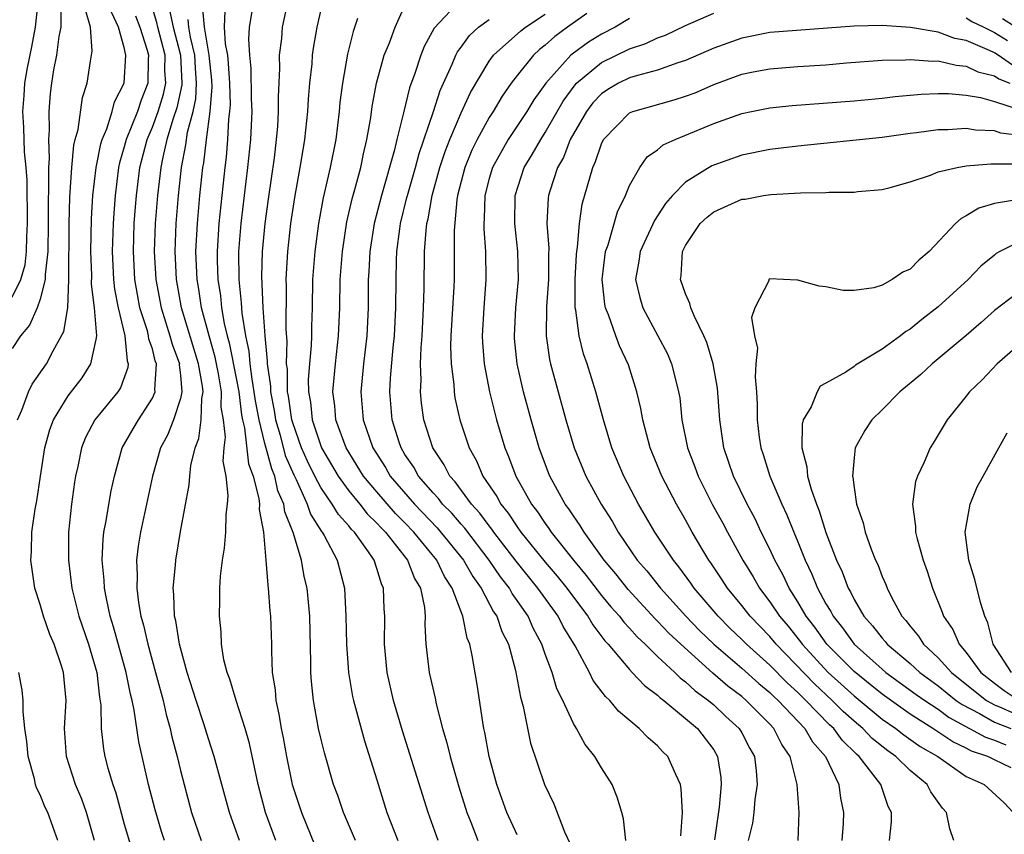
# Model space of a CAD drawing. Units: inches. Extents: x 2580000 to 2583000, y 1506000 to 1509000.
# Drawn here: x 2580220 to 2580290, y 1506165 to 1506224 of the extents above; entities that cross this region are included whole.
import ezdxf

# ---------------------------------------------------------------- set-up
doc = ezdxf.new("R2010")
doc.units = ezdxf.units.IN
doc.header["$MEASUREMENT"] = 0
doc.layers.add('LD25801506_2ft', color=93, linetype='Continuous')

msp = doc.modelspace()

# ---------------------------------------------------------------- linework, layer by layer
at = {"layer": 'LD25801506_2ft'}
for points, elevation in [([(2580219, 1506203.748), (2580219.631, 1506205), (2580219.934, 1506206.066), (2580220.043, 1506207), (2580220.055, 1506208.055), (2580220.114, 1506209), (2580220.085, 1506212.085), (2580220.019, 1506213), (2580219.882, 1506214.118), (2580219.837, 1506215.837), (2580219.76, 1506217), (2580219.863, 1506218.137), (2580219.914, 1506219), (2580220.094, 1506220.094), (2580220.405, 1506221.595), (2580220.675, 1506223), (2580220.897, 1506225)], 8598), ([(2580222.485, 1506224.485), (2580222.49, 1506223), (2580222.342, 1506222.342), (2580222.17, 1506221), (2580221.958, 1506219.958), (2580221.812, 1506219), (2580221.725, 1506218.275), (2580221.631, 1506217), (2580221.66, 1506215.66), (2580221.593, 1506215), (2580221.647, 1506213.647), (2580221.591, 1506213), (2580221.612, 1506211.612), (2580221.567, 1506210.433), (2580221.581, 1506209), (2580221.562, 1506207), (2580221.373, 1506205.373), (2580221.37, 1506205), (2580221, 1506203.607), (2580220.784, 1506203), (2580220.254, 1506201.747), (2580219.6, 1506201), (2580219, 1506200.092)], 8596), ([(2580237.802, 1506165), (2580237.07, 1506167), (2580236.546, 1506169), (2580235.918, 1506171.918), (2580235.611, 1506173), (2580234.966, 1506175), (2580234.517, 1506176.517), (2580234.33, 1506177), (2580234.102, 1506177.898), (2580233.926, 1506179), (2580233.896, 1506179.896), (2580233.776, 1506181), (2580233.82, 1506182.18), (2580233.818, 1506183), (2580233.857, 1506183.858), (2580234, 1506185), (2580234.141, 1506185.859), (2580234.234, 1506187), (2580234.264, 1506188.264), (2580234.35, 1506189), (2580234.396, 1506189.604), (2580234.255, 1506191), (2580234.057, 1506192.057), (2580234.125, 1506193), (2580234.222, 1506193.778), (2580234.069, 1506195), (2580233.915, 1506195.916), (2580233.93, 1506197), (2580233.715, 1506198.285), (2580233.482, 1506199.482), (2580233.042, 1506201), (2580232.51, 1506203), (2580232.317, 1506204.317), (2580232.192, 1506205), (2580232.109, 1506207), (2580232.207, 1506209), (2580232.388, 1506211), (2580232.594, 1506213), (2580232.66, 1506213.34), (2580232.85, 1506215), (2580233.129, 1506217), (2580233.254, 1506218.746), (2580233.232, 1506219.232), (2580233.051, 1506221), (2580232.706, 1506223), (2580232.578, 1506224.578)], 8582), ([(2580238.676, 1506225), (2580238.255, 1506223), (2580238.195, 1506222.195), (2580238.046, 1506221), (2580238.06, 1506220.06), (2580237.956, 1506218.043), (2580237.973, 1506217), (2580237.914, 1506215.915), (2580237.835, 1506215), (2580237.679, 1506213.679), (2580237.254, 1506210.746), (2580237.021, 1506209), (2580236.836, 1506207), (2580236.783, 1506205.217), (2580236.866, 1506203), (2580237.007, 1506201), (2580237.191, 1506199.191), (2580237.186, 1506199), (2580237.412, 1506197.412), (2580237.416, 1506197), (2580237.678, 1506195.677), (2580237.772, 1506195), (2580238.098, 1506193.902), (2580238.473, 1506192.473), (2580239.076, 1506191.076), (2580239.238, 1506190.762), (2580240.039, 1506189), (2580240.275, 1506188.275), (2580241.053, 1506187.053), (2580241.101, 1506187), (2580241.245, 1506186.755), (2580242.173, 1506185), (2580242.685, 1506183), (2580242.79, 1506181), (2580242.834, 1506179), (2580242.978, 1506177), (2580243.273, 1506175.273), (2580243.335, 1506175), (2580244.125, 1506172.125), (2580245, 1506169.346), (2580245.702, 1506167), (2580246.494, 1506165)], 8576), ([(2580249.37, 1506165), (2580248.643, 1506167), (2580246.831, 1506172.831), (2580246.195, 1506175), (2580245.734, 1506177), (2580245.537, 1506179), (2580245.563, 1506181), (2580245.52, 1506181.52), (2580245.479, 1506183), (2580245.32, 1506183.319), (2580245, 1506184.41), (2580244.808, 1506185), (2580244.414, 1506185.586), (2580243.399, 1506187), (2580243.196, 1506187.196), (2580243, 1506187.448), (2580242.263, 1506188.263), (2580241.825, 1506189), (2580241, 1506190.189), (2580240.574, 1506191), (2580240.054, 1506192.054), (2580239.64, 1506193), (2580239, 1506194.791), (2580238.938, 1506195), (2580238.7, 1506196.7), (2580238.641, 1506197), (2580238.624, 1506198.625), (2580238.571, 1506199), (2580238.616, 1506200.616), (2580238.543, 1506201.457), (2580238.555, 1506204.555), (2580238.537, 1506205), (2580238.652, 1506207), (2580238.873, 1506209), (2580239.146, 1506210.855), (2580239.542, 1506213), (2580239.74, 1506214.26), (2580239.878, 1506215), (2580240.088, 1506217), (2580240.128, 1506217.872), (2580240.225, 1506219), (2580240.383, 1506220.383), (2580240.422, 1506221), (2580240.488, 1506221.512), (2580240.75, 1506223), (2580241.204, 1506225)], 8574), ([(2580255, 1506165.411), (2580254.262, 1506167), (2580253.545, 1506169), (2580252.999, 1506171), (2580252.703, 1506172.703), (2580252.629, 1506173), (2580252.545, 1506173.455), (2580252.139, 1506176.139), (2580251.791, 1506178.209), (2580251.619, 1506179), (2580251.433, 1506179.433), (2580251.131, 1506181), (2580251, 1506181.312), (2580250.375, 1506183), (2580249.826, 1506183.826), (2580249.269, 1506185), (2580247.627, 1506187), (2580247, 1506187.653), (2580246.325, 1506188.325), (2580245, 1506189.866), (2580244.054, 1506191), (2580242.814, 1506193), (2580242.081, 1506195), (2580241.995, 1506195.995), (2580241.864, 1506197), (2580242.043, 1506199), (2580242.269, 1506201), (2580242.35, 1506203), (2580242.389, 1506205), (2580242.54, 1506207), (2580242.869, 1506209.131), (2580243.243, 1506210.758), (2580243.437, 1506211.437), (2580243.846, 1506213), (2580244.037, 1506213.963), (2580244.292, 1506215), (2580244.561, 1506216.561), (2580244.661, 1506217.339), (2580244.972, 1506219), (2580245.526, 1506221), (2580245.894, 1506221.894), (2580246.292, 1506223), (2580247, 1506224.557)], 8570), ([(2580251.011, 1506225), (2580249.078, 1506222.922), (2580248.369, 1506221.631), (2580248.123, 1506221), (2580247.7, 1506219.7), (2580247.32, 1506218.68), (2580246.904, 1506216.904), (2580246.421, 1506215), (2580246.246, 1506214.246), (2580245.32, 1506211), (2580244.81, 1506209), (2580244.498, 1506207), (2580244.433, 1506205.567), (2580244.391, 1506205), (2580244.375, 1506203), (2580244.275, 1506201), (2580244.035, 1506199), (2580243.848, 1506197), (2580244.022, 1506195), (2580244.721, 1506193), (2580245.608, 1506191.608), (2580245.957, 1506191), (2580247.67, 1506189), (2580249.307, 1506187.307), (2580251.181, 1506185), (2580251.831, 1506183.831), (2580252.436, 1506183), (2580253.317, 1506181.317), (2580253.547, 1506181), (2580253.908, 1506179.908), (2580254.369, 1506179), (2580254.879, 1506177.121), (2580255.235, 1506175.235), (2580255.435, 1506174.565), (2580255.95, 1506171.95), (2580256.937, 1506169), (2580257.62, 1506167.62), (2580258.377, 1506165.623), (2580258.774, 1506164.774)], 8568), ([(2580219.389, 1506195), (2580219.701, 1506195.701), (2580220.175, 1506197), (2580220.445, 1506197.555), (2580221.449, 1506199), (2580221.928, 1506199.928), (2580222.704, 1506201.296), (2580222.969, 1506203), (2580223.057, 1506205), (2580223.082, 1506209), (2580223.122, 1506210.878), (2580223.26, 1506213), (2580223.405, 1506214.595), (2580223.503, 1506215), (2580223.714, 1506215.714), (2580224.012, 1506217.988), (2580224.355, 1506219), (2580224.588, 1506220.588), (2580224.713, 1506221.287), (2580224.584, 1506223), (2580224.241, 1506224.241)], 8594), ([(2580224.878, 1506165), (2580224.316, 1506167), (2580223.969, 1506167.969), (2580223.527, 1506169), (2580222.877, 1506171), (2580222.731, 1506173), (2580222.851, 1506175), (2580222.67, 1506177), (2580222.526, 1506177.474), (2580222.001, 1506179), (2580221.704, 1506179.704), (2580221.241, 1506181), (2580221, 1506181.832), (2580220.63, 1506183), (2580220.332, 1506185), (2580220.385, 1506185.615), (2580220.419, 1506187), (2580220.646, 1506188.646), (2580220.771, 1506189.229), (2580221.023, 1506191), (2580221.342, 1506193), (2580221.689, 1506194.311), (2580221.956, 1506195), (2580223, 1506196.708), (2580223.994, 1506198.006), (2580224.625, 1506199), (2580225, 1506200.722), (2580225.039, 1506201), (2580224.881, 1506203), (2580224.675, 1506204.675), (2580224.691, 1506205.309), (2580224.624, 1506207), (2580224.672, 1506209.328), (2580224.771, 1506211), (2580224.995, 1506213.005), (2580225.323, 1506214.677), (2580225.42, 1506215), (2580225.746, 1506215.746), (2580226.144, 1506217), (2580226.314, 1506217.686), (2580227.003, 1506219), (2580227.123, 1506221), (2580227, 1506221.542), (2580226.591, 1506223), (2580226.081, 1506224.081)], 8592), ([(2580227.805, 1506223.805), (2580228.112, 1506223), (2580228.642, 1506221.358), (2580228.724, 1506221), (2580228.706, 1506220.706), (2580228.686, 1506219), (2580228.192, 1506217.808), (2580227.934, 1506217), (2580227.139, 1506215), (2580227, 1506214.461), (2580226.662, 1506213.338), (2580226.595, 1506213), (2580226.342, 1506211), (2580226.247, 1506209.752), (2580226.206, 1506209), (2580226.146, 1506207), (2580226.243, 1506205), (2580226.311, 1506204.312), (2580226.557, 1506203), (2580227.036, 1506201), (2580227.204, 1506199.204), (2580227.276, 1506199), (2580227.255, 1506198.745), (2580226.725, 1506197.275), (2580226.537, 1506197), (2580224.896, 1506195), (2580224.245, 1506193.755), (2580223.946, 1506193), (2580223.68, 1506191.68), (2580223.526, 1506191), (2580223.449, 1506190.551), (2580223.23, 1506189), (2580223.018, 1506187), (2580223.02, 1506185), (2580223.267, 1506183), (2580223.764, 1506181), (2580224.453, 1506179), (2580225.042, 1506177), (2580225.237, 1506175.237), (2580225.333, 1506174.667), (2580225.365, 1506173), (2580225.527, 1506171.527), (2580225.622, 1506171), (2580225.835, 1506170.165), (2580226.18, 1506169), (2580226.4, 1506168.4), (2580227, 1506166.188), (2580227.722, 1506163.722)], 8590), ([(2580229.876, 1506165), (2580229.657, 1506165.657), (2580229.19, 1506167.19), (2580228.737, 1506169), (2580228.049, 1506172.048), (2580227.707, 1506174.293), (2580227.551, 1506175), (2580227.436, 1506175.436), (2580227.134, 1506177), (2580226.241, 1506180.241), (2580226.001, 1506181), (2580225.728, 1506182.272), (2580225.597, 1506183), (2580225.577, 1506183.577), (2580225.434, 1506185), (2580225.492, 1506186.508), (2580225.548, 1506187), (2580225.691, 1506187.691), (2580226.061, 1506189.939), (2580226.295, 1506191), (2580226.855, 1506193), (2580227.627, 1506194.373), (2580228.005, 1506195), (2580229, 1506196.552), (2580229.194, 1506197), (2580229.175, 1506197.175), (2580229.292, 1506199), (2580229.213, 1506199.213), (2580229, 1506200.059), (2580228.754, 1506200.754), (2580228.731, 1506201), (2580228.644, 1506201.356), (2580228.119, 1506203), (2580227.934, 1506203.934), (2580227.756, 1506205), (2580227.646, 1506207), (2580227.716, 1506209), (2580227.803, 1506210.197), (2580227.866, 1506211), (2580228.115, 1506213), (2580228.629, 1506215), (2580229, 1506215.874), (2580229.406, 1506217), (2580229.785, 1506218.215), (2580229.951, 1506219), (2580229.901, 1506219.901), (2580229.909, 1506221), (2580229.4, 1506223), (2580229.329, 1506223.329), (2580229, 1506224.353)], 8588), ([(2580230.222, 1506224.222), (2580230.488, 1506223), (2580231.008, 1506221), (2580231.108, 1506219), (2580231.102, 1506218.898), (2580230.75, 1506217.25), (2580230.488, 1506216.488), (2580230.043, 1506215), (2580229.741, 1506213.741), (2580229.6, 1506213), (2580229.366, 1506211), (2580229.206, 1506209), (2580229.13, 1506207), (2580229.242, 1506205), (2580229.62, 1506203), (2580230.256, 1506201), (2580230.405, 1506200.405), (2580230.925, 1506199), (2580230.92, 1506198.92), (2580231, 1506198.187), (2580231.101, 1506197), (2580231, 1506196.523), (2580230.508, 1506195), (2580230.079, 1506193.921), (2580229.586, 1506193), (2580229.003, 1506191), (2580228.153, 1506187), (2580227.999, 1506186.001), (2580227.883, 1506185), (2580227.928, 1506183.928), (2580227.894, 1506183), (2580228.007, 1506181.993), (2580228.183, 1506181), (2580228.367, 1506180.367), (2580228.675, 1506179), (2580229.23, 1506177), (2580229.764, 1506175), (2580229.989, 1506173.989), (2580230.266, 1506173), (2580230.392, 1506172.392), (2580230.762, 1506171), (2580231, 1506169.995), (2580231.258, 1506169), (2580231.792, 1506167), (2580232.487, 1506165)], 8586), ([(2580234.175, 1506224.175), (2580234.124, 1506223), (2580234.192, 1506221.808), (2580234.35, 1506221), (2580234.411, 1506220.411), (2580234.506, 1506219), (2580234.542, 1506217.458), (2580234.51, 1506217), (2580234.431, 1506216.431), (2580234.367, 1506215), (2580234.256, 1506213.744), (2580234.16, 1506213), (2580233.742, 1506209), (2580233.621, 1506207), (2580233.625, 1506206.375), (2580233.674, 1506205), (2580233.85, 1506203.85), (2580233.929, 1506203), (2580234.122, 1506201.878), (2580234.335, 1506201), (2580234.485, 1506200.485), (2580235, 1506197.851), (2580235.152, 1506197), (2580235.361, 1506195.361), (2580235.43, 1506195), (2580235.573, 1506194.427), (2580235.863, 1506191.863), (2580236.182, 1506191), (2580236.593, 1506189.407), (2580236.629, 1506189), (2580236.623, 1506188.623), (2580236.925, 1506187), (2580237.091, 1506185), (2580237.218, 1506183.218), (2580237.262, 1506183), (2580237.382, 1506181.382), (2580237.427, 1506181), (2580237.488, 1506179), (2580237.485, 1506178.515), (2580237.544, 1506177), (2580237.745, 1506175.746), (2580237.797, 1506175), (2580238.024, 1506174.024), (2580238.187, 1506173), (2580238.33, 1506172.33), (2580238.567, 1506171), (2580238.965, 1506169), (2580239.63, 1506167), (2580240.608, 1506164.608)], 8580), ([(2580243.478, 1506165), (2580242.618, 1506167), (2580242.215, 1506168.215), (2580241.914, 1506169), (2580241.259, 1506171.259), (2580241, 1506172.309), (2580240.848, 1506173), (2580240.473, 1506175), (2580240.344, 1506176.344), (2580240.298, 1506177), (2580240.302, 1506177.698), (2580240.218, 1506181), (2580240.028, 1506183), (2580239.827, 1506183.827), (2580239.623, 1506185), (2580239.024, 1506186.976), (2580238.436, 1506188.436), (2580238.367, 1506189), (2580237.943, 1506189.943), (2580237.722, 1506191), (2580237.505, 1506191.504), (2580237, 1506193.419), (2580236.604, 1506195), (2580236.349, 1506196.349), (2580236.266, 1506197), (2580236.105, 1506197.895), (2580235.97, 1506199), (2580235.901, 1506199.9), (2580235.656, 1506201), (2580235.393, 1506202.607), (2580235.353, 1506203.353), (2580235.181, 1506205), (2580235.172, 1506207), (2580235.329, 1506209), (2580235.807, 1506213), (2580236.01, 1506215), (2580236.104, 1506217), (2580236.075, 1506217.925), (2580236.05, 1506220.05), (2580235.953, 1506221), (2580235.872, 1506222.127), (2580235.93, 1506223), (2580236.111, 1506224.111)], 8578), ([(2580266.661, 1506165.339), (2580266.772, 1506167), (2580266.69, 1506168.69), (2580266.632, 1506169), (2580266.291, 1506169.709), (2580265.733, 1506171), (2580265.36, 1506171.36), (2580265, 1506171.758), (2580264.329, 1506172.329), (2580263.699, 1506173), (2580262.223, 1506174.223), (2580261.596, 1506175), (2580261.281, 1506175.281), (2580260.418, 1506176.418), (2580260.145, 1506177), (2580259.118, 1506178.882), (2580258.269, 1506180.269), (2580257.91, 1506181), (2580256.473, 1506183), (2580254.917, 1506184.917), (2580253.33, 1506187), (2580253.2, 1506187.2), (2580253, 1506187.442), (2580252.346, 1506188.346), (2580251.742, 1506189), (2580250.588, 1506190.588), (2580250.198, 1506191), (2580249.793, 1506191.793), (2580248.98, 1506193), (2580248.344, 1506195), (2580248.186, 1506196.186), (2580248.115, 1506197), (2580248.16, 1506197.84), (2580248.119, 1506199), (2580248.147, 1506200.148), (2580248.218, 1506201), (2580248.325, 1506203), (2580248.371, 1506204.371), (2580248.405, 1506207), (2580248.509, 1506208.509), (2580248.57, 1506209), (2580248.656, 1506209.344), (2580248.941, 1506211), (2580249.493, 1506213), (2580249.864, 1506214.136), (2580250.2, 1506215), (2580251, 1506216.893), (2580251.661, 1506218.339), (2580253, 1506220.574), (2580253.313, 1506221), (2580255.256, 1506222.744), (2580255.585, 1506223), (2580257, 1506223.94)], 8564), ([(2580259.968, 1506223.968), (2580258.584, 1506223), (2580257.671, 1506222.329), (2580257, 1506221.718), (2580256.596, 1506221.404), (2580256.164, 1506221), (2580255, 1506219.563), (2580254.571, 1506219), (2580253.928, 1506218.072), (2580253.285, 1506217), (2580253, 1506216.571), (2580252.141, 1506215), (2580251.77, 1506214.23), (2580251.261, 1506213), (2580250.753, 1506211), (2580250.7, 1506210.7), (2580250.509, 1506208.509), (2580250.515, 1506207), (2580250.499, 1506205), (2580250.48, 1506204.48), (2580250.271, 1506201), (2580250.252, 1506200.252), (2580250.294, 1506199), (2580250.48, 1506197.52), (2580250.502, 1506197), (2580250.563, 1506196.563), (2580250.903, 1506195), (2580251.569, 1506193), (2580252.089, 1506192.089), (2580252.554, 1506191), (2580253.546, 1506189.546), (2580253.826, 1506189), (2580254.356, 1506188.356), (2580255, 1506187.368), (2580255.267, 1506187), (2580257, 1506184.852), (2580257.854, 1506183.854), (2580258.525, 1506183), (2580259, 1506182.352), (2580260.041, 1506181), (2580260.393, 1506180.393), (2580261.246, 1506179.247), (2580261.482, 1506179), (2580263, 1506177.193), (2580263.198, 1506177), (2580264.063, 1506176.063), (2580265, 1506175.382), (2580265.189, 1506175.19), (2580265.457, 1506175), (2580267, 1506173.717), (2580267.837, 1506173), (2580269, 1506171.466), (2580269.283, 1506171), (2580269.504, 1506169.504), (2580269.539, 1506169), (2580269.392, 1506167.392), (2580269.065, 1506165.065)], 8562), ([(2580275.015, 1506165), (2580275.088, 1506167), (2580274.956, 1506169), (2580274.448, 1506171), (2580273.847, 1506171.847), (2580273.276, 1506173), (2580273, 1506173.296), (2580271.326, 1506175), (2580271, 1506175.279), (2580270.017, 1506176.017), (2580268.938, 1506176.938), (2580266.651, 1506179), (2580265.806, 1506179.806), (2580265, 1506180.657), (2580264.822, 1506180.821), (2580262.897, 1506182.897), (2580262.017, 1506184.017), (2580261.185, 1506185), (2580259.764, 1506187), (2580259.484, 1506187.483), (2580259, 1506188.16), (2580258.671, 1506188.671), (2580258.42, 1506189), (2580257.321, 1506191), (2580257.23, 1506191.23), (2580256.557, 1506193), (2580255.984, 1506195), (2580255.458, 1506197), (2580255.004, 1506199), (2580254.814, 1506200.814), (2580254.8, 1506201), (2580254.905, 1506203), (2580255.087, 1506205), (2580255.045, 1506207), (2580254.819, 1506209), (2580254.847, 1506211), (2580255.505, 1506213), (2580256.074, 1506213.927), (2580256.681, 1506215), (2580257, 1506215.489), (2580258.269, 1506217.731), (2580259.119, 1506218.88), (2580259.231, 1506219), (2580261, 1506220.479), (2580263, 1506221.45), (2580264.169, 1506221.831), (2580265, 1506222.232), (2580265.563, 1506222.437), (2580267, 1506223.127), (2580269, 1506224.011)], 8558), ([(2580235.219, 1506165), (2580234.489, 1506167), (2580233.415, 1506171), (2580233, 1506172.258), (2580232.674, 1506173.326), (2580232.122, 1506175), (2580231.493, 1506177), (2580230.935, 1506179), (2580230.671, 1506180.671), (2580230.582, 1506181), (2580230.543, 1506182.543), (2580230.484, 1506183), (2580230.648, 1506184.648), (2580230.663, 1506185), (2580231, 1506187.054), (2580231.625, 1506190.375), (2580231.671, 1506191), (2580231.75, 1506191.751), (2580232.047, 1506193), (2580232.323, 1506193.677), (2580232.487, 1506195), (2580232.518, 1506196.518), (2580232.621, 1506197), (2580232.585, 1506197.415), (2580232.295, 1506199), (2580231.084, 1506203), (2580230.719, 1506205), (2580230.617, 1506207), (2580230.701, 1506209), (2580230.867, 1506211), (2580231.08, 1506213), (2580231.393, 1506214.607), (2580231.51, 1506215.51), (2580231.9, 1506217), (2580232.098, 1506217.902), (2580232.158, 1506219), (2580232.069, 1506220.069), (2580232.024, 1506221), (2580231.71, 1506222.29), (2580231.59, 1506223), (2580231.546, 1506223.546)], 8584), ([(2580243.631, 1506223.631), (2580243.312, 1506222.688), (2580242.911, 1506221.089), (2580242.539, 1506219), (2580242.369, 1506217.631), (2580242.315, 1506217), (2580242.069, 1506215), (2580241.673, 1506213), (2580241.166, 1506210.834), (2580240.832, 1506209), (2580240.569, 1506207), (2580240.415, 1506205), (2580240.381, 1506203), (2580240.341, 1506201.659), (2580240.341, 1506201), (2580240.315, 1506200.315), (2580240.192, 1506199), (2580240.108, 1506197.892), (2580240.12, 1506197), (2580240.261, 1506196.261), (2580240.385, 1506195), (2580241.057, 1506193), (2580242.234, 1506191), (2580243, 1506189.941), (2580243.777, 1506189), (2580244.312, 1506188.313), (2580245, 1506187.649), (2580245.302, 1506187.302), (2580245.607, 1506187), (2580247.182, 1506185), (2580247.686, 1506183.686), (2580248.101, 1506183), (2580248.387, 1506181.613), (2580248.436, 1506181), (2580248.422, 1506180.421), (2580248.5, 1506179), (2580248.735, 1506177), (2580249.16, 1506175.16), (2580249.234, 1506174.766), (2580249.681, 1506173), (2580249.984, 1506171.984), (2580250.211, 1506171), (2580250.398, 1506170.398), (2580250.843, 1506168.843), (2580251.409, 1506167), (2580251.691, 1506166.309), (2580252.191, 1506165)], 8572), ([(2580262.748, 1506165), (2580262.566, 1506166.566), (2580262.452, 1506167), (2580262.113, 1506168.112), (2580261.759, 1506169), (2580261, 1506170.183), (2580260.538, 1506171), (2580259.849, 1506171.849), (2580259.221, 1506173), (2580259, 1506173.351), (2580258.243, 1506175), (2580257.826, 1506175.826), (2580257.488, 1506177), (2580257, 1506178.305), (2580256.764, 1506179), (2580256.142, 1506180.142), (2580255.777, 1506181), (2580255, 1506182.125), (2580254.632, 1506182.631), (2580254.44, 1506183), (2580253.803, 1506183.803), (2580252.999, 1506185), (2580251.271, 1506187.271), (2580251, 1506187.564), (2580250.339, 1506188.339), (2580249.676, 1506189), (2580249.391, 1506189.392), (2580249, 1506189.805), (2580247.971, 1506191), (2580247.625, 1506191.625), (2580247, 1506192.542), (2580246.725, 1506193), (2580246.581, 1506193.419), (2580246.088, 1506195), (2580245.924, 1506197), (2580245.973, 1506197.973), (2580246.163, 1506200.163), (2580246.261, 1506201), (2580246.362, 1506203), (2580246.369, 1506205), (2580246.397, 1506206.397), (2580246.424, 1506207), (2580246.63, 1506208.63), (2580246.685, 1506209), (2580247.146, 1506210.854), (2580247.171, 1506211), (2580247.742, 1506213), (2580248.003, 1506213.997), (2580249.032, 1506217), (2580249.504, 1506218.496), (2580250.37, 1506220.37), (2580250.623, 1506221), (2580250.747, 1506221.252), (2580251, 1506221.577), (2580251.59, 1506222.41), (2580252.251, 1506223), (2580253, 1506223.547)], 8566), ([(2580263, 1506223.613), (2580261.991, 1506223), (2580261, 1506222.502), (2580260.069, 1506221.931), (2580258.917, 1506221.083), (2580258.826, 1506221), (2580257.036, 1506219), (2580256.188, 1506217.812), (2580255.696, 1506217), (2580254.364, 1506215), (2580253.232, 1506213), (2580253, 1506212.201), (2580252.695, 1506211), (2580252.65, 1506209.35), (2580252.616, 1506209), (2580252.618, 1506208.617), (2580252.74, 1506207), (2580252.764, 1506205), (2580252.617, 1506203), (2580252.508, 1506201), (2580252.524, 1506200.524), (2580252.639, 1506199), (2580253.014, 1506197.013), (2580253.519, 1506195), (2580254.116, 1506193), (2580254.388, 1506192.388), (2580254.903, 1506191), (2580256.016, 1506189), (2580256.448, 1506188.448), (2580257, 1506187.603), (2580257.261, 1506187.261), (2580257.429, 1506187), (2580259.006, 1506185), (2580259.91, 1506183.91), (2580261, 1506182.488), (2580261.678, 1506181.678), (2580262.289, 1506181), (2580262.588, 1506180.588), (2580263, 1506180.158), (2580263.54, 1506179.54), (2580264.125, 1506179), (2580265, 1506178.142), (2580266.23, 1506177), (2580266.612, 1506176.611), (2580267, 1506176.336), (2580267.688, 1506175.688), (2580268.635, 1506175), (2580269, 1506174.683), (2580269.86, 1506173.86), (2580270.813, 1506173), (2580271, 1506172.682), (2580271.576, 1506171.576), (2580271.898, 1506171), (2580272.021, 1506169.979), (2580272.094, 1506169), (2580271.926, 1506167.926), (2580271.86, 1506167), (2580271.76, 1506166.24), (2580271.464, 1506165)], 8560), ([(2580290.304, 1506220.304), (2580289.276, 1506221), (2580289, 1506221.165), (2580288.664, 1506221.336), (2580287, 1506222.042), (2580286.19, 1506222.19), (2580285, 1506222.638), (2580283.021, 1506222.979), (2580281, 1506223.117), (2580279, 1506223.084), (2580273, 1506222.613), (2580271, 1506222.223), (2580269, 1506221.499), (2580267, 1506220.614), (2580266.45, 1506220.45), (2580265, 1506219.929), (2580263.565, 1506219.565), (2580263, 1506219.381), (2580262.211, 1506219), (2580261.451, 1506218.55), (2580261, 1506218.254), (2580260.394, 1506217.606), (2580259.931, 1506217), (2580259, 1506215.4), (2580258.785, 1506215), (2580258.287, 1506213.713), (2580257.873, 1506213), (2580257.317, 1506211.317), (2580257.226, 1506211), (2580257.197, 1506210.803), (2580257.119, 1506209), (2580257.248, 1506207.248), (2580257.222, 1506206.778), (2580257.22, 1506205), (2580257.077, 1506203.077), (2580257.055, 1506201), (2580257.308, 1506199.308), (2580257.382, 1506199), (2580258.471, 1506195), (2580259.062, 1506193), (2580259.891, 1506191), (2580260.972, 1506189), (2580261.769, 1506187.769), (2580262.188, 1506187), (2580263.558, 1506185), (2580264.236, 1506184.236), (2580265.2, 1506183), (2580267.012, 1506181), (2580267.996, 1506179.996), (2580269.01, 1506179), (2580271, 1506177.306), (2580272.215, 1506176.215), (2580273, 1506175.571), (2580273.282, 1506175.282), (2580273.595, 1506175), (2580275.487, 1506173), (2580276.039, 1506172.039), (2580276.961, 1506171), (2580277.916, 1506169), (2580278.038, 1506168.038), (2580278.246, 1506167), (2580278.222, 1506166.222), (2580278.129, 1506165)], 8556), ([(2580287, 1506223.671), (2580287.405, 1506223.405), (2580288.26, 1506223), (2580289, 1506222.624), (2580289.939, 1506222.061)], 8558), ([(2580291, 1506222.699), (2580289.588, 1506223.587)], 8560), ([(2580281.523, 1506165), (2580281.669, 1506166.331), (2580281.661, 1506167), (2580281.428, 1506167.428), (2580280.918, 1506169), (2580279.368, 1506171), (2580279.166, 1506171.166), (2580278.159, 1506172.159), (2580277.555, 1506173), (2580277.263, 1506173.263), (2580275.574, 1506175), (2580275.276, 1506175.276), (2580275, 1506175.56), (2580274.241, 1506176.242), (2580273, 1506177.519), (2580271.342, 1506179), (2580271, 1506179.352), (2580270.157, 1506180.157), (2580269.311, 1506181), (2580267.612, 1506183), (2580267.369, 1506183.369), (2580266.528, 1506184.528), (2580266.13, 1506185), (2580264.804, 1506187), (2580264.148, 1506188.148), (2580263.636, 1506189), (2580262.593, 1506191), (2580261.751, 1506193), (2580261.151, 1506195), (2580260.611, 1506197), (2580259.988, 1506199), (2580259.718, 1506199.718), (2580259.409, 1506201), (2580259.186, 1506202.814), (2580259.138, 1506203), (2580259.126, 1506203.126), (2580259.136, 1506205), (2580259.218, 1506206.782), (2580259.24, 1506207), (2580259.306, 1506207.306), (2580259.43, 1506209), (2580259.62, 1506210.38), (2580260.382, 1506213), (2580260.586, 1506213.414), (2580261, 1506214.685), (2580261.16, 1506215), (2580263, 1506216.897), (2580263.248, 1506217), (2580266.18, 1506217.82), (2580267, 1506218.076), (2580267.671, 1506218.329), (2580269, 1506218.908), (2580271, 1506219.645), (2580271.808, 1506219.808), (2580273, 1506220.042), (2580275, 1506220.191), (2580277, 1506220.319), (2580278.456, 1506220.456), (2580281, 1506220.654), (2580282.679, 1506220.68), (2580283, 1506220.704), (2580284.587, 1506220.587), (2580285, 1506220.6), (2580286.288, 1506220.289), (2580287, 1506220.233), (2580287.828, 1506219.828), (2580289, 1506219.541), (2580289.322, 1506219.322), (2580290.104, 1506219)], 8554), ([(2580286.119, 1506165), (2580285.833, 1506165.833), (2580285.595, 1506167), (2580285.309, 1506167.309), (2580284.472, 1506168.473), (2580284.212, 1506169), (2580283, 1506169.994), (2580281.984, 1506171), (2580281.398, 1506171.398), (2580280.295, 1506172.295), (2580279.629, 1506173), (2580279, 1506173.521), (2580278.221, 1506174.221), (2580277.45, 1506175), (2580276.172, 1506176.172), (2580273.453, 1506179), (2580273, 1506179.546), (2580271.588, 1506181), (2580271, 1506181.764), (2580269.981, 1506183), (2580269.603, 1506183.604), (2580268.805, 1506184.805), (2580268.661, 1506185), (2580268.162, 1506185.838), (2580267.478, 1506187), (2580267, 1506187.864), (2580266.339, 1506189), (2580265.306, 1506191), (2580264.482, 1506193), (2580263.949, 1506195), (2580263.815, 1506195.815), (2580263.532, 1506197), (2580262.925, 1506198.924), (2580262.287, 1506200.287), (2580262.018, 1506201), (2580261.51, 1506202.491), (2580261.297, 1506203), (2580261.247, 1506203.248), (2580261.062, 1506205), (2580261.3, 1506207), (2580261.474, 1506207.474), (2580262.153, 1506209.847), (2580262.712, 1506211), (2580263, 1506211.707), (2580263.737, 1506213), (2580264.254, 1506213.746), (2580265, 1506214.253), (2580265.399, 1506214.601), (2580266.258, 1506215), (2580269, 1506216.138), (2580271, 1506216.854), (2580271.701, 1506217), (2580273, 1506217.26), (2580274.586, 1506217.414), (2580279, 1506217.755), (2580281, 1506217.946), (2580281.943, 1506218.057), (2580283.78, 1506218.22), (2580285, 1506218.263), (2580285.731, 1506218.27), (2580287, 1506218.156), (2580288.003, 1506217.997), (2580289, 1506217.711), (2580290.922, 1506217.078)], 8552), ([(2580291, 1506215.262), (2580289.452, 1506215.452), (2580289, 1506215.622), (2580287.663, 1506215.663), (2580287, 1506215.779), (2580285.679, 1506215.679), (2580285, 1506215.673), (2580283.457, 1506215.457), (2580283, 1506215.409), (2580281, 1506215.142), (2580275, 1506214.514), (2580273, 1506214.279), (2580271, 1506213.882), (2580268.879, 1506213.121), (2580267, 1506211.951), (2580266.057, 1506211), (2580265.563, 1506210.438), (2580264.774, 1506209.226), (2580263.76, 1506207), (2580263.676, 1506206.325), (2580263.432, 1506205), (2580263.732, 1506203.732), (2580263.953, 1506203), (2580265.029, 1506201), (2580265.701, 1506199.701), (2580265.999, 1506199), (2580266.315, 1506197.686), (2580266.502, 1506197), (2580266.576, 1506196.576), (2580266.741, 1506195), (2580267.138, 1506193), (2580267.656, 1506191.656), (2580267.885, 1506191), (2580268.897, 1506189), (2580269.644, 1506187.644), (2580269.98, 1506187), (2580271.077, 1506185), (2580271.809, 1506183.809), (2580272.266, 1506183), (2580273, 1506182.04), (2580273.69, 1506181), (2580274.296, 1506180.296), (2580275.179, 1506179.179), (2580275.303, 1506179), (2580277.147, 1506177), (2580279, 1506175.322), (2580281, 1506173.668), (2580281.969, 1506173), (2580282.543, 1506172.543), (2580283.72, 1506171.72), (2580284.97, 1506171), (2580287, 1506169.585), (2580288.271, 1506169), (2580289.691, 1506167.691), (2580290.348, 1506167)], 8550), ([(2580290.201, 1506170.201), (2580289, 1506170.767), (2580288.546, 1506171), (2580287.382, 1506171.382), (2580287, 1506171.593), (2580286.042, 1506172.042), (2580284.627, 1506173), (2580283, 1506174.026), (2580281, 1506175.441), (2580280.146, 1506176.146), (2580279, 1506177.051), (2580277.062, 1506179), (2580276.215, 1506180.215), (2580275.601, 1506181), (2580275, 1506182.037), (2580274.38, 1506183), (2580273.94, 1506183.94), (2580273.361, 1506185), (2580273, 1506185.795), (2580272.393, 1506187), (2580271.946, 1506187.946), (2580271.387, 1506189), (2580270.417, 1506191), (2580269.723, 1506193), (2580269.431, 1506195), (2580269.274, 1506197.274), (2580268.974, 1506199), (2580268.52, 1506200.52), (2580268.306, 1506201), (2580267.631, 1506202.369), (2580267.374, 1506203), (2580267.298, 1506203.298), (2580267, 1506203.99), (2580266.642, 1506205), (2580266.692, 1506205.308), (2580266.784, 1506207), (2580267, 1506207.431), (2580268.043, 1506209), (2580268.534, 1506209.466), (2580269, 1506209.842), (2580271, 1506210.727), (2580271.25, 1506210.75), (2580272.561, 1506211), (2580273.074, 1506211.075), (2580275.19, 1506211.19), (2580277, 1506211.215), (2580277.238, 1506211.238), (2580279, 1506211.238), (2580279.277, 1506211.277), (2580281, 1506211.424), (2580281.573, 1506211.573), (2580283, 1506211.981), (2580284.454, 1506212.454), (2580285, 1506212.68), (2580286.351, 1506213), (2580287, 1506213.109), (2580288.738, 1506213.262), (2580290.739, 1506213.261)], 8548), ([(2580290.719, 1506210.719), (2580289, 1506210.418), (2580287.895, 1506210.105), (2580287, 1506209.543), (2580286.63, 1506209.371), (2580286.237, 1506209), (2580284.356, 1506207), (2580283.612, 1506206.388), (2580283, 1506205.754), (2580282.472, 1506205.527), (2580281.722, 1506205), (2580281, 1506204.601), (2580280.411, 1506204.412), (2580279, 1506204.221), (2580278.223, 1506204.223), (2580277, 1506204.487), (2580276.527, 1506204.527), (2580275, 1506204.969), (2580274.954, 1506204.954), (2580273, 1506205.048), (2580272.962, 1506205.039), (2580272.924, 1506205), (2580272.925, 1506204.925), (2580271.942, 1506203), (2580271.699, 1506202.302), (2580271.913, 1506201), (2580272.111, 1506200.111), (2580272.003, 1506199), (2580271.945, 1506198.055), (2580272.05, 1506197), (2580272.104, 1506196.104), (2580272.091, 1506195), (2580272.241, 1506193.758), (2580272.355, 1506193), (2580272.525, 1506192.525), (2580272.995, 1506191), (2580273.848, 1506189), (2580274.222, 1506188.222), (2580274.7, 1506187), (2580275, 1506186.295), (2580275.517, 1506185), (2580276.004, 1506184.004), (2580276.395, 1506183), (2580277, 1506181.89), (2580277.34, 1506181.34), (2580277.503, 1506181), (2580278.176, 1506180.176), (2580279.009, 1506179), (2580281, 1506177.236), (2580281.278, 1506177), (2580283.432, 1506175.432), (2580284.035, 1506175), (2580285, 1506174.366), (2580285.786, 1506173.786), (2580288.377, 1506172.377), (2580289, 1506172.172), (2580289.824, 1506171.824)], 8546), ([(2580291, 1506207.812), (2580289.392, 1506207), (2580289.139, 1506206.861), (2580289, 1506206.754), (2580288.039, 1506205.961), (2580287.122, 1506205), (2580285, 1506203.055), (2580283.832, 1506202.168), (2580283, 1506201.48), (2580282.693, 1506201.307), (2580282.305, 1506201), (2580281, 1506200.05), (2580279.106, 1506198.894), (2580279, 1506198.808), (2580278.406, 1506198.406), (2580277, 1506197.612), (2580276.596, 1506197.404), (2580276.367, 1506197), (2580275.941, 1506195.941), (2580275.385, 1506195), (2580275.298, 1506194.702), (2580275.279, 1506193), (2580275.645, 1506191.645), (2580275.685, 1506191), (2580275.936, 1506190.064), (2580276.319, 1506189), (2580276.525, 1506188.524), (2580277, 1506186.966), (2580277.753, 1506185), (2580278.157, 1506184.157), (2580278.579, 1506183), (2580278.74, 1506182.74), (2580279, 1506182.197), (2580279.7, 1506181), (2580280.323, 1506180.323), (2580281, 1506179.434), (2580281.211, 1506179.211), (2580281.366, 1506179), (2580283, 1506177.625), (2580283.679, 1506177), (2580285, 1506176.034), (2580286.287, 1506175), (2580286.697, 1506174.697), (2580287.941, 1506174.059), (2580289, 1506173.456), (2580290.169, 1506173)], 8544), ([(2580291, 1506204.314), (2580289, 1506202.801), (2580288.055, 1506201.945), (2580286.981, 1506201.019), (2580284.572, 1506199), (2580283.762, 1506198.237), (2580282.272, 1506197), (2580281, 1506195.709), (2580280.263, 1506195), (2580279.765, 1506194.235), (2580279.093, 1506193), (2580279, 1506192.293), (2580278.881, 1506191), (2580278.91, 1506190.91), (2580279, 1506190.189), (2580279.185, 1506189), (2580279.65, 1506187.65), (2580279.789, 1506187), (2580280.223, 1506185.777), (2580280.531, 1506185), (2580280.688, 1506184.688), (2580281, 1506183.836), (2580281.261, 1506183.26), (2580281.35, 1506183), (2580281.691, 1506182.31), (2580282.407, 1506181), (2580282.695, 1506180.695), (2580283, 1506180.282), (2580283.592, 1506179.591), (2580283.953, 1506179), (2580285, 1506178.045), (2580285.938, 1506177), (2580287.628, 1506175.628), (2580288.432, 1506175), (2580289, 1506174.677), (2580289.53, 1506174.47), (2580291, 1506173.802)], 8542), ([(2580291, 1506200.562), (2580289.209, 1506199), (2580288.142, 1506197.857), (2580287.232, 1506197), (2580287, 1506196.692), (2580285.633, 1506195), (2580284.649, 1506193.351), (2580284.416, 1506193), (2580283.997, 1506191.998), (2580283.528, 1506191), (2580283.388, 1506190.612), (2580283.17, 1506189), (2580283.392, 1506187.392), (2580283.378, 1506187), (2580283.488, 1506186.512), (2580283.921, 1506185), (2580284.204, 1506184.204), (2580284.588, 1506183), (2580285.289, 1506181.289), (2580285.382, 1506181), (2580286.049, 1506180.049), (2580286.493, 1506179), (2580287, 1506178.425), (2580288.044, 1506177), (2580289, 1506176.23), (2580289.705, 1506175.705), (2580290.766, 1506175)], 8540), ([(2580290.211, 1506177), (2580288.925, 1506179), (2580288.538, 1506180.538), (2580288.313, 1506181), (2580288.01, 1506181.99), (2580287.612, 1506183.611), (2580287.182, 1506185), (2580286.916, 1506187), (2580287.279, 1506189), (2580287.776, 1506190.224), (2580288.195, 1506191), (2580289.329, 1506193), (2580289.914, 1506194.086)], 8538), ([(2580222.257, 1506165), (2580221.546, 1506167), (2580221.369, 1506167.369), (2580221, 1506168.264), (2580220.757, 1506168.756), (2580220.684, 1506169), (2580220.596, 1506169.404), (2580220.146, 1506171), (2580220.06, 1506172.06), (2580219.925, 1506173), (2580219.787, 1506174.213), (2580219.799, 1506175), (2580219.72, 1506175.72), (2580219.481, 1506177)], 8594)]:
    msp.add_lwpolyline(points, dxfattribs=dict(at, elevation=elevation))

doc.saveas('drawing.dxf')
